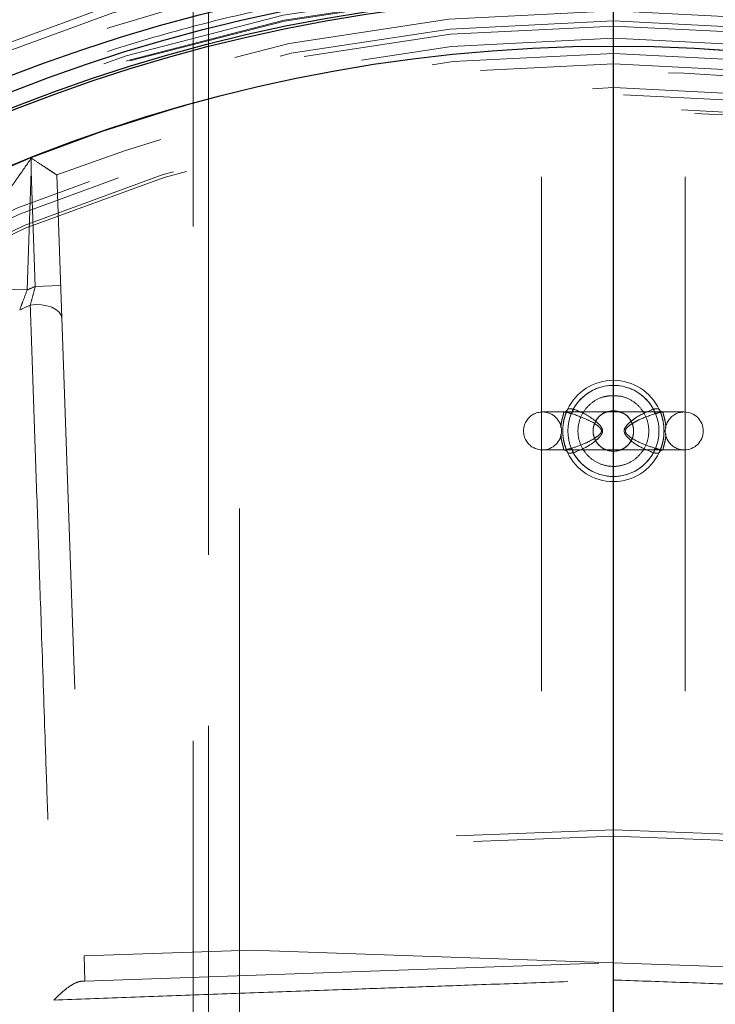
# Model space of a CAD drawing. Units: inches. Extents: x 0.3 to 7.9, y 0.2 to 11.3.
# Drawn here: x 2.4 to 2.6, y 4.4 to 4.6 of the extents above; entities that cross this region are included whole.
import ezdxf

# ---------------------------------------------------------------- set-up
doc = ezdxf.new("R2010")
doc.units = ezdxf.units.IN
doc.header["$MEASUREMENT"] = 0
doc.linetypes.add('HIDDEN', pattern=[0.07500000000000001, 0.05, -0.025])
doc.layers.add('FORMAT', color=7, linetype='Continuous')

# ---------------------------------------------------------------- blocks, each defined once
blk = doc.blocks.new('SW_CENTERMARKSYMBOL_0')
at = {"layer": 'FORMAT', "color": 0}
blk.add_line((0, 0.004921259842519689), (0, 0.5644191925177048), dxfattribs=at)

msp = doc.modelspace()

# ---------------------------------------------------------------- linework, layer by layer
at = {"color": 7, "linetype": 'HIDDEN', "lineweight": 18}
for p, q in [((2.480314866764339, 4.786781803859651), (2.480314866764339, 4.171259842519684)), ((2.486371801955133, 4.695736588427944), (2.486371801955133, 4.171228775922376)), ((2.480314866764339, 4.653543307086614), (2.480314866764339, 4.284448818897636)), ((2.477362110858827, 4.650590551181102), (2.477362110858827, 4.288624646345588)), ((2.545065572780178, 4.260240157423247), (2.545065572780179, 4.650590551181102)), ((2.57304447570913, 4.260240157423247), (2.573044475709129, 4.650590551181102)), ((2.4458660478667, 4.563838254724746), (2.4458660478667, 4.561294544787954)), ((2.445060918787807, 4.538238664559317), (2.4458660478667, 4.561294544787954)), ((2.4458660478667, 4.561294544787954), (2.446646974656332, 4.538931727444643)), ((2.450815030917247, 4.560586556891153), (2.456115190790055, 4.408809836333443)), ((2.445060918787807, 4.538238664559317), (2.440142656843815, 4.538410414050963)), ((2.451565236600323, 4.539103476936289), (2.446646974656332, 4.538931727444643)), ((2.572834551803709, 4.514517716535432), (2.545275496685599, 4.514517716535432)), ((2.550996422968734, 4.514167301603494), (2.551272692575799, 4.515058109590147)), ((2.566837355913508, 4.515058109590147), (2.567113625520574, 4.514167301603494)), ((2.568489082503519, 4.514505826783019), (2.568583478887871, 4.514509674120373)), ((2.545275496685599, 4.507135826771653), (2.572834551803709, 4.507135826771653)), ((2.549620965985789, 4.507147716524067), (2.549526569601438, 4.507143869186712)), ((2.551272692575799, 4.506595433716938), (2.550996422968734, 4.507486241703591)), ((2.567113625520574, 4.507486241703591), (2.566837355913508, 4.506595433716938)), ((2.488548852128881, 4.409942444744829), (2.456115190790055, 4.408809836333443)), ((2.488548852128881, 4.409942444744829), (2.661823108207607, 4.403891574389451)), ((2.456115190790055, 4.408809836333443), (2.456286940281701, 4.403891574389451)), ((2.456286940281701, 4.403891574389451), (2.559055024244654, 4.40748031496063))]:
    msp.add_line(p, q, dxfattribs=at)
at = {"color": 7, "linetype": 'HIDDEN', "lineweight": 18, "flags": 128}
msp.add_lwpolyline([(2.451787920977051, 4.532726630722176), (2.451642334947159, 4.533350922667359), (2.451256799340586, 4.53393519307971), (2.450650697226129, 4.534450067360864), (2.449854500806051, 4.534869659850862), (2.448908239405074, 4.535172875247576), (2.447859486968438, 4.535344469187597), (2.446760970248965, 4.535375814667118), (2.445667917933152, 4.535265335770515)], dxfattribs=at)
at = {"color": 7, "linetype": 'Continuous', "lineweight": 25}
for centre, radius in [((2.559055024244654, 4.377952755905511), 0.5619585625964452), ((2.559055024244654, 4.279527559055118), 0.3936527525161759), ((2.559055024244654, 4.279527559055118), 0.3936367408877075), ((2.559055024244654, 4.279527559055118), 0.3740157480314963), ((2.559055024244654, 4.279527559055118), 0.3223425196850398), ((2.559055024244654, 4.279527559055118), 0.3193897637795282), ((2.559055024244654, 4.279527559055118), 0.3164370078740162), ((2.559055024244654, 4.279527559055118), 0.3159448818897657), ((2.559055024244654, 4.279527559055118), 0.3061023622047259)]:
    msp.add_circle(centre, radius, dxfattribs=at)
at = {"color": 7, "linetype": 'HIDDEN', "lineweight": 18}
for centre, radius in [((2.559055024244654, 4.377952755905511), 0.5354330708661417), ((2.559055024244654, 4.377952755905511), 0.4921259842519681), ((2.559055024244654, 4.279527559055118), 0.3861260856256425), ((2.559055024244654, 4.279527559055118), 0.3757044574336001), ((2.559055024244654, 4.279527559055118), 0.3592519685039361), ((2.559055024244655, 4.279527559055118), 0.3425196850393699), ((2.559055024244654, 4.279527559055118), 0.3397351005631775), ((2.559055024244654, 4.279527559055118), 0.3368075703720637), ((2.559055024244655, 4.279527559055118), 0.3287401574803148), ((2.559055024244655, 4.279527559055118), 0.3272808394792834), ((2.559055024244655, 4.279527559055118), 0.3185557115204132), ((2.559055024244655, 4.279527559055118), 0.3175784715040813), ((2.559055024244655, 4.279527559055118), 0.3174212598425195), ((2.559055024244654, 4.279527559055118), 0.3129565090017641), ((2.559055024244654, 4.279527559055118), 0.3110236220472453), ((2.559055024244654, 4.279527559055118), 0.3100039705140833), ((2.559055024244654, 4.279527559055118), 0.307614139722137), ((2.559055024244654, 4.279527559055118), 0.3046616012344554), ((2.559055024244654, 4.279527559055118), 0.3026574803149611), ((2.559055024244654, 4.279527559055118), 0.2980289037566637), ((2.559055024244654, 4.279527559055118), 0.2967519685039375), ((2.559055024244654, 4.279527559055118), 0.2943517134485543), ((2.559055024244654, 4.279527559055118), 0.2937992125984255), ((2.559055024244654, 4.510826771653543), 0.00885826771653564), ((2.559055024244654, 4.510826771653543), 0.003937007874016185)]:
    msp.add_circle(centre, radius, dxfattribs=at)
at = {"color": 7, "linetype": 'Continuous', "lineweight": 25}
msp.add_arc((2.559055024244654, 4.377952755905511), 0.5831692913385831, 97.75983982989248, 262.2401601701084, dxfattribs=at)
at = {"color": 7, "linetype": 'HIDDEN', "lineweight": 18}
for centre, radius, start, end in [((2.559055024244654, 4.279527559055118), 0.3061023622047258, 68.3170909805744, 111.6829090194256), ((2.559055024244654, 4.279527559055118), 0.3011811023622057, 68.93756376242995, 111.0624362375701), ((2.559055024244654, 4.279527559055118), 0.3061023622047258, 111.7200505259166, 158.2799494740833), ((2.559055024244654, 4.279527559055118), 0.3061023622047258, 111.6829090194256, 111.7200505259166), ((2.559055024244655, 4.279527559055118), 0.2827120305012011, 113.4286140785069, 113.7794009711505), ((2.559055024244655, 4.279527559055118), 0.2797471113649449, 113.9111831375016, 114.373760839757), ((2.559055024244654, 4.510826771653543), 0.009842519685039689, 25.15448889463819, 154.8455111053629), ((2.559055024244654, 4.510826771653543), 0.008858267716535268, 28.53340400423565, 151.4665959957657), ((2.545275496685599, 4.510826771653543), 0.003690944881889813, 90, 270.0000000000008), ((2.545275496685599, 4.510826771653543), 0.003690944881889813, 270.0000000000008, 90), ((2.549268611018142, 4.515424686625118), 0.0009701926826875943, 276.0820827678409, 334.724180433109), ((2.568841437471167, 4.515424686625121), 0.0009701926826899366, 205.2758195670012, 263.9179172320991), ((2.572834551803709, 4.510826771653543), 0.003690944881889813, 90, 270.0000000000008), ((2.572834551803709, 4.510826771653543), 0.003690944881889813, 270.0000000000008, 90), ((2.549268611018143, 4.506228856681965), 0.0009701926826879511, 25.2758195669978, 83.9179172321915), ((2.568841437471165, 4.506228856681965), 0.0009701926826878222, 96.08208276778242, 154.724180432991), ((2.559055024244654, 4.510826771653543), 0.009842519685039689, 205.1544888946379, 334.8455111053627), ((2.559055024244654, 4.510826771653543), 0.008858267716535268, 208.5334040042351, 331.4665959957651), ((2.559055024244654, 3.993349055794411), 0.4399606299212565, 54.9042844111226, 125.0957155888775), ((2.559055024244654, 3.989173228346458), 0.4429133858267685, 54.70560532333957, 125.2943946766604)]:
    msp.add_arc(centre, radius, start, end, dxfattribs=at)
at = {"color": 7, "linetype": 'Continuous', "lineweight": 25}
msp.add_open_spline([(2.55905502424466, 3.828248031496062), (2.566441407680865, 3.828333865850385), (2.581212708206273, 3.82850551751917), (2.603526274174399, 3.829907720203307), (2.626011789608077, 3.832178620792416), (2.648753178234265, 3.835452582810008), (2.669958124012105, 3.839415490621887), (2.689574765194228, 3.843860200962588), (2.707629806183399, 3.848596915744185), (2.72566348288607, 3.853989779983034), (2.743650040851774, 3.860052343382042), (2.762386428797325, 3.867098547236221), (2.781783271177968, 3.875230069557015), (2.801810055332898, 3.884588148269986), (2.821544853179073, 3.894796104255503), (2.840953261859572, 3.90585472786547), (2.860009073326378, 3.917767449457014), (2.878628142961761, 3.930493473236111), (2.896788520832863, 3.944037263555283), (2.9144046548965, 3.958340843790454), (2.931447890884691, 3.973388573422471), (2.947865568911425, 3.9891419712271), (2.963619024246524, 4.005559673215531), (2.978666662191143, 4.022602839554781), (2.99297029375369, 4.040218933136398), (3.006514134013258, 4.05837941522715), (3.019240146910441, 4.076998426070518), (3.031152919598606, 4.096054272410672), (3.042211471138728, 4.115462601318669), (3.05241947849888, 4.13519735474487), (3.06177760566659, 4.155224315293954), (3.070576749295551, 4.176213563985328), (3.078736890226737, 4.198225562078701), (3.086091114287734, 4.22111096531792), (3.092389463914878, 4.244099233403937), (3.097621317403061, 4.267027817093471), (3.101798183844128, 4.289750981599585), (3.104967347243972, 4.312205966977633), (3.107169974291621, 4.334283978347192), (3.108473026838976, 4.356190728434727), (3.108905728153168, 4.37808440439661), (3.108462516615332, 4.400110267461026), (3.107111038811571, 4.422423827094188), (3.104826173409679, 4.44490947341045), (3.101556022619072, 4.467650909789845), (3.097592116817131, 4.488855855703923), (3.09314762092395, 4.508472496859072), (3.08841085295056, 4.526527537854973), (3.083018003270159, 4.54456121455424), (3.076955435934926, 4.562547772519559), (3.069909233174448, 4.581284160462919), (3.061777710518174, 4.600681002840835), (3.052419631897956, 4.620707787000116), (3.042211675882688, 4.640442584850879), (3.03115305228093, 4.659850993531196), (3.01924033068883, 4.678906804993373), (3.006514306912364, 4.697525874621608), (2.992970516594969, 4.715686252491249), (2.978666936364298, 4.733302386554016), (2.963619206732321, 4.750345622542201), (2.947865808921739, 4.766763300573463), (2.9314481069284, 4.782516755913242), (2.91440494058576, 4.797564393861502), (2.896788847000771, 4.811868025423435), (2.878628364913326, 4.825411865681684), (2.860009354072026, 4.838137878576365), (2.840953507736272, 4.850050651259849), (2.821545178826752, 4.861109202801548), (2.801810425399688, 4.871317210163162), (2.781783464851938, 4.880675337330993), (2.760794216170243, 4.889474480954412), (2.738782218081886, 4.897634621880051), (2.715896814847543, 4.904988845941392), (2.6929085467581, 4.911287195577938), (2.669979963050603, 4.916519049068151), (2.64725679852227, 4.920695915507235), (2.624801813139293, 4.923865078911021), (2.602723801778368, 4.926067705952639), (2.580817051707988, 4.927370758497588), (2.558923375748334, 4.92780345981413), (2.536897512688984, 4.927360248277934), (2.514583953046801, 4.926008770472403), (2.492098306724264, 4.923723905067734), (2.469356870334151, 4.920453754277138), (2.448151924415868, 4.916489848470556), (2.428535283263883, 4.912045352579515), (2.410480242269883, 4.907308584605262), (2.392446565575877, 4.901915734922208), (2.374460007613179, 4.89585316758898), (2.355723619675993, 4.88880696483088), (2.336326777305933, 4.880675442177222), (2.316299993139302, 4.871317363554022), (2.296565195280656, 4.861109407533228), (2.277156786600607, 4.850050783934004), (2.258100975137785, 4.838138062337259), (2.239481905515517, 4.825412038560343), (2.221321527644714, 4.811868248244615), (2.203705393590722, 4.797564668020334), (2.186662157607972, 4.782516938393175), (2.170244479577939, 4.76676354058386), (2.154491024239089, 4.750345838591261), (2.139443386293413, 4.733302672251357), (2.125139754732842, 4.715686578670206), (2.111595914474526, 4.697526096581345), (2.098869901577309, 4.678907085738133), (2.086957128889677, 4.65985123939889), (2.07589857735031, 4.640442910492354), (2.065690569992199, 4.62070815706906), (2.056332442825444, 4.600681196520359), (2.0475332991993, 4.579691947840388), (2.039373158269189, 4.557679949749295), (2.032018934208621, 4.534794546510221), (2.025720584572105, 4.511806278413204), (2.020488731081443, 4.488877694707822), (2.016311864643783, 4.466154530187761), (2.01314270124129, 4.443699544807647), (2.010940074197086, 4.421621533443274), (2.009637021650855, 4.399714783368683), (2.00920432033604, 4.377821107409095), (2.009647531874009, 4.355795244349993), (2.010999009678093, 4.333481684712174), (2.0132838750802, 4.310996038392513), (2.016554025871299, 4.288254602005752), (2.020517931677452, 4.26704965608736), (2.024962427569525, 4.247433014933302), (2.029699195542958, 4.229377973939202), (2.035092045224418, 4.211344297244023), (2.041154612558312, 4.193357739280514), (2.048200815317748, 4.174621351340827), (2.056332337972754, 4.155224508967728), (2.065690416593722, 4.135197724805973), (2.075898372610224, 4.115462926953491), (2.086956996210766, 4.096054518273795), (2.09886971780647, 4.076998706808561), (2.111595741584242, 4.05837963718021), (2.125139531902181, 4.040219259308305), (2.139443112132229, 4.02260312524997), (2.154490841760934, 4.005559889265212), (2.170244239567515, 3.989142211237503), (2.186661941557298, 3.973388755901733), (2.203705107895553, 3.958341117957561), (2.22132120147456, 3.944037486397527), (2.239481683564456, 3.93049364613849), (2.258100694407627, 3.917767633242555), (2.277156540748261, 3.905854860546251), (2.29656486965754, 3.894796309031606), (2.316299623086502, 3.884588301575062), (2.336326583636048, 3.875230174760566), (2.357315832327299, 3.866431029771032), (2.379327830420068, 3.858270894401564), (2.402213233665368, 3.850916649331307), (2.425201501766344, 3.84461837646182), (2.448130085423033, 3.839386240820427), (2.470853250055364, 3.835210400091908), (2.493308289659049, 3.832037540152413), (2.515386431356266, 3.829848357956165), (2.537293175356316, 3.828496341406076), (2.551800580557471, 3.828330807103429), (2.55905502424466, 3.828248031496062)], degree=3, knots=[0, 0, 0, 0, 0.006415691859646573, 0.01283011007426613, 0.01941281449001774, 0.02604253356583493, 0.03278174738763476, 0.03814559763305016, 0.04351111628650418, 0.04899278720766666, 0.05449264547800219, 0.05999534289625851, 0.06637751942876252, 0.07275722332816859, 0.07919187640952943, 0.08567227565546648, 0.09215546305098914, 0.09870753805814599, 0.1052569322559113, 0.1118287163012747, 0.118413087086729, 0.1250003793994629, 0.1315875244596093, 0.1381719443504531, 0.1447437289196538, 0.1512930742741175, 0.15784529575027, 0.1643283382175955, 0.1708087857936591, 0.1772434403834191, 0.1836230967073636, 0.1900054159114441, 0.1970077192032843, 0.2040085646150743, 0.2108791460939905, 0.2177058284952478, 0.2244309623517159, 0.2309421800655594, 0.2373990264704513, 0.2436987816178383, 0.2499999997586093, 0.2564155795394222, 0.262830067740451, 0.2694128144891755, 0.2760425335650214, 0.2827817473900572, 0.2881455976364958, 0.2935111162866922, 0.2989927872100406, 0.3044926454806698, 0.3099953428955203, 0.3163775194290642, 0.322757223328125, 0.3291918764129454, 0.335672275660956, 0.3421554630502661, 0.34870753805752, 0.3552569322552468, 0.361828716298586, 0.3684130870830675, 0.3750003793987308, 0.3815875244633413, 0.3881719443526977, 0.3947437289231945, 0.4012930742797933, 0.4078452957495441, 0.414328338218403, 0.4208087857939516, 0.4272434403845421, 0.4336230967094165, 0.4400054159107213, 0.4470077191947578, 0.4540085646113889, 0.4608791460894355, 0.4677058284917241, 0.4744309623634894, 0.4809421800797444, 0.4873990264716427, 0.4936987816215844, 0.4999999997578631, 0.5064155795387387, 0.5128300677397378, 0.5194128144963129, 0.5260425335700347, 0.5327817473985356, 0.5381455976479588, 0.54351111628864, 0.5489927872170695, 0.5544926454884324, 0.5599953428947856, 0.5663775194303294, 0.5727572233287231, 0.5791918764190805, 0.5856722756705245, 0.5921554630495567, 0.598707538066221, 0.605256932260803, 0.6118287162978472, 0.6184130870823288, 0.6250003793979919, 0.631587524461066, 0.6381719443509336, 0.6447437289192037, 0.6512930742741787, 0.6578452957487948, 0.6643283382170486, 0.6708087857928032, 0.6772434403805162, 0.683623096703747, 0.6900054159099599, 0.6970077191903028, 0.7040085646092524, 0.71087914609233, 0.717705828493638, 0.724430962359667, 0.7309421800753276, 0.7373990264709586, 0.7436987816209816, 0.7499999997571323, 0.7564155795379451, 0.762830067738974, 0.7694128144917572, 0.7760425335665088, 0.7827817473949389, 0.7881455976434364, 0.793511116287065, 0.7989927872133943, 0.8044926454844799, 0.809995342894047, 0.8163775194291015, 0.8227572233276574, 0.8291918764136943, 0.8356722756628173, 0.8421554630487982, 0.8487075380621649, 0.8552569322578529, 0.8618287162989653, 0.8684130870843733, 0.8750003793972525, 0.8815875244590791, 0.8881719443493618, 0.8947437289165185, 0.9012930742705223, 0.9078452957480502, 0.9143283382146397, 0.9208087857909505, 0.927243440382329, 0.9336230967068349, 0.9400054159092317, 0.9470077192021488, 0.954008564613267, 0.9608791460997373, 0.9677058284988481, 0.9744309623526514, 0.9809421800671011, 0.9873990744400125, 0.9936988935227299, 1, 1, 1, 1], dxfattribs=at)
at = {"color": 7, "linetype": 'HIDDEN', "lineweight": 18}
for points, knots in [([(2.559055024244652, 4.604330708661417), (2.564621309769408, 4.60424810835445), (2.575801974804504, 4.604082194054889), (2.592690467826391, 4.602723730183122), (2.609759847036426, 4.600508809437146), (2.626989902435457, 4.597309563754965), (2.644299386368469, 4.593116413120581), (2.661575795075362, 4.587905479036653), (2.678066411506612, 4.581905803524065), (2.69364990312114, 4.575280838064895), (2.708375000422578, 4.568128051949943), (2.722796075279724, 4.560200858998718), (2.736917193170551, 4.551472632203646), (2.750622514552989, 4.542001365723058), (2.763891776217533, 4.531782293039287), (2.776640104753909, 4.520874494935218), (2.788827911087352, 4.509300196192908), (2.80040207865582, 4.497112507980949), (2.811309980267428, 4.484364037644704), (2.821528934606581, 4.471094906954382), (2.831000288624319, 4.457389435601848), (2.839728412027261, 4.443268459390886), (2.847655674534113, 4.428847228934241), (2.854808378218602, 4.41412228179719), (2.861433374793262, 4.398538633613648), (2.86743309554356, 4.382048098721862), (2.872643736531274, 4.364771543168138), (2.876837934869467, 4.347462089278642), (2.880033366964144, 4.330232020013781), (2.882261919661896, 4.313162743501537), (2.883570983868378, 4.296274384144165), (2.884001153223113, 4.279527391550608), (2.88357098229518, 4.262780481577634), (2.882261858085396, 4.245891988018055), (2.880033335944838, 4.228822736367767), (2.876837833407214, 4.211592680828894), (2.872643656756878, 4.194283196933275), (2.867433004696061, 4.177006788220181), (2.861433254388537, 4.160516171794856), (2.854808306908172, 4.14493268017994), (2.84765551614462, 4.130207582879145), (2.83972832445629, 4.115786508020351), (2.831000097319033, 4.101665390127343), (2.821528830931785, 4.087960068744133), (2.811309758219971, 4.0746908070779), (2.800401960123251, 4.06194247854413), (2.788827661379113, 4.04975467220933), (2.77663997317008, 4.038180504642969), (2.763891502834429, 4.027272603032367), (2.750622372144276, 4.01705364869479), (2.73691690079584, 4.00758229467822), (2.722795924584045, 3.998854171274294), (2.70837469413101, 3.990926908769374), (2.693649746990326, 3.98377420508322), (2.678066098810937, 3.97714920850948), (2.661575563915521, 3.97114948775746), (2.644299008362072, 3.965938846769439), (2.626989554467535, 3.961744648429607), (2.609759485201738, 3.958549216335755), (2.592690208686492, 3.956320663637408), (2.575801849330182, 3.955011599430703), (2.559054856731652, 3.954581430076818), (2.542307946759376, 3.955011601004546), (2.525419453196352, 3.956320725216262), (2.508350201551727, 3.958549247355474), (2.49112014601531, 3.961744749893915), (2.473810662124583, 3.965938926542821), (2.456534253410998, 3.971149578602658), (2.440043636986412, 3.97714932891048), (2.424460145370239, 3.983774276391535), (2.409735048069523, 3.990927067154748), (2.395313973209857, 3.998854258843004), (2.381192855316635, 4.007582485980953), (2.367487533933342, 4.017053752368451), (2.354218272264966, 4.027272825081927), (2.341469943731113, 4.038180623177764), (2.329282137394994, 4.049754921924547), (2.317707969831206, 4.061942610132242), (2.306800068218554, 4.074691080469448), (2.296581113882295, 4.08796021115717), (2.287109759865679, 4.101665682506992), (2.278381636464147, 4.115786658717248), (2.270454373958283, 4.130207889169901), (2.263301670271995, 4.144932836309276), (2.256676673698487, 4.160516484490435), (2.250676952947232, 4.177007019384931), (2.245466311959086, 4.1942835749367), (2.241272113620549, 4.211593028828652), (2.238076681525284, 4.228823098094352), (2.23584812882737, 4.245892374608621), (2.234539064620995, 4.262780733966206), (2.23410889526619, 4.279527726559883), (2.234539066194129, 4.296274636533449), (2.235848190404212, 4.313163130094404), (2.238076712544135, 4.330232381743978), (2.241272215082835, 4.347462437281314), (2.245466391733065, 4.364771921176627), (2.25067704379195, 4.382048329891182), (2.256676794101562, 4.398538946317621), (2.263301741583021, 4.414122437930774), (2.270454532344719, 4.42884753523134), (2.278381724031683, 4.44326861008954), (2.287109951170065, 4.457389727982476), (2.296581217558343, 4.471095049366117), (2.306800290269831, 4.48436431103299), (2.317708088365826, 4.497112639566611), (2.329282387108822, 4.509300445900031), (2.341470075318418, 4.520874613463532), (2.354218545654015, 4.531782515082264), (2.367487676344608, 4.542001469398072), (2.381193147698249, 4.551472823507668), (2.395314123909797, 4.560200946569244), (2.409735354363125, 4.568128210337981), (2.424460301499519, 4.575280909379949), (2.440043949684048, 4.581905923910314), (2.456534484577773, 4.58790556995575), (2.473811040146126, 4.593116492622273), (2.491120493997653, 4.597309666191413), (2.508350563399237, 4.600508836856301), (2.525419712339902, 4.602723771869321), (2.542308072233753, 4.604082134079893), (2.553488651545258, 4.604248087133424), (2.559055024244652, 4.604330708661417)], [0, 0, 0, 0, 0.008182542545504504, 0.01643578413824419, 0.02489248558077087, 0.03347867707268089, 0.04218653887469648, 0.0510639083820922, 0.05999449801101171, 0.06797169987798649, 0.07594865017430527, 0.08405189052079053, 0.09215487532556749, 0.1003443753157032, 0.1085336170480728, 0.1167669385337484, 0.125000000379011, 0.1332333218673175, 0.1414663837090144, 0.149655883700047, 0.1578451254287823, 0.1659483657719594, 0.1740513505756769, 0.1820285524409439, 0.1900055027332354, 0.1989363338053222, 0.2078135839494094, 0.2165215272306587, 0.2251077202820683, 0.2335643396248403, 0.2418175164906261, 0.250000000373899, 0.2581827308437518, 0.2664357841386755, 0.2748924855814948, 0.2834786770775601, 0.2921865388776237, 0.3010639083832641, 0.3099944980109941, 0.3179716998749424, 0.325948650174305, 0.3340518905207125, 0.342154875325557, 0.3503443753191898, 0.3585336170480822, 0.3667669385385146, 0.3750000003790037, 0.3832333218688355, 0.3914663837090151, 0.3996558836982448, 0.4078451254287663, 0.4159483657660369, 0.4240513505756666, 0.4320285524348842, 0.4400055027332193, 0.4489363337991515, 0.4578135839492379, 0.466521527230378, 0.4751077202836479, 0.4835643396257862, 0.491817516494875, 0.5000000003739018, 0.5081827308519989, 0.5164357841418538, 0.5248924855867935, 0.5334786770772957, 0.5421865388774608, 0.5510639083811325, 0.5599944980109859, 0.5679716998738773, 0.5759486501742922, 0.5840518905203901, 0.5921548753255509, 0.6003443753199692, 0.608533617048072, 0.616766938542518, 0.6250000003790062, 0.6332333218728864, 0.641466383709005, 0.6496558837019817, 0.6578451254287679, 0.6659483657677211, 0.6740513505756516, 0.6820285524351067, 0.6900055027332167, 0.6989363338013802, 0.7078135839478402, 0.716521527228055, 0.7251077202817492, 0.7335643396246431, 0.7418175164909917, 0.7500000003738849, 0.7581827308437379, 0.7664357841399023, 0.7748924855835483, 0.7834786770763604, 0.7921865388768965, 0.8010639083849316, 0.8099944980109913, 0.8179716998767159, 0.8259486501742781, 0.8340518905192652, 0.8421548753255466, 0.8503443753199122, 0.8585336170480605, 0.8667669385389357, 0.8750000003789925, 0.8832333218656417, 0.8914663837089836, 0.8996558836996198, 0.9078451254287669, 0.9159483657728761, 0.9240513505756499, 0.9320285524360413, 0.9400055027332054, 0.9489363338059995, 0.9578135839526138, 0.9665215272360115, 0.9751077202829902, 0.9835643396253834, 0.9918173281851654, 1, 1, 1, 1]), ([(2.559055024244652, 4.600044283760751), (2.564547938137958, 4.599962752448479), (2.575580966856771, 4.599798989220573), (2.592246450304675, 4.598458553977186), (2.609090336285965, 4.596272849352035), (2.626093020674015, 4.593115898615117), (2.643174041584667, 4.588978062177177), (2.660222599538677, 4.583835908096002), (2.676495508418824, 4.577915439532847), (2.691873500340245, 4.571377854948879), (2.706404121458799, 4.564319550602512), (2.720635036062666, 4.556496902410452), (2.734569656913733, 4.547883965013312), (2.748094258249696, 4.538537603718541), (2.76118827545127, 4.528453509651771), (2.773768505249482, 4.517689558850944), (2.785795351842769, 4.506268136362042), (2.797216905510499, 4.494241171644624), (2.807980752787985, 4.481661083650422), (2.818064965250072, 4.468566935472778), (2.827411238823759, 4.455042484108332), (2.836024280294337, 4.441107721574251), (2.843846856421366, 4.426876962565456), (2.850905252427649, 4.412346191281414), (2.857442770200423, 4.396968355927481), (2.863363342042446, 4.380695365513474), (2.868505229234587, 4.363646954410252), (2.872644055220841, 4.346565903460148), (2.875797387198943, 4.329563232938112), (2.877996499345466, 4.312719244252017), (2.879288347449354, 4.296053627136529), (2.879712841424509, 4.279527726560311), (2.879288349022835, 4.263001743365357), (2.87799656092285, 4.246336260456198), (2.875797418217354, 4.229492246907038), (2.872644156685995, 4.212489562655326), (2.868505309008698, 4.195408541702371), (2.863363432886069, 4.178359983760408), (2.857442890604073, 4.162087074880929), (2.850905323738704, 4.146709082963186), (2.843847014812001, 4.132178461843783), (2.836024367865737, 4.117947547235935), (2.827411430130966, 4.104012926385765), (2.818065068926034, 4.090488325051276), (2.807980974840278, 4.077394307853269), (2.797217024046195, 4.064814078054697), (2.785795601557554, 4.052787231463524), (2.773768636836826, 4.041365677790822), (2.761188548841503, 4.030601830513262), (2.748094400661959, 4.020517618048883), (2.73456994929833, 4.011171344476232), (2.720635186764445, 4.002558303006889), (2.706404427757663, 3.994735726879765), (2.691873656472819, 3.987677330872119), (2.676495821119465, 3.981139813100337), (2.660222830706266, 3.97521924125935), (2.64317441960796, 3.970077354066718), (2.626093368655048, 3.965938528081317), (2.609090698129942, 3.96278519609951), (2.592246709432219, 3.960586083952061), (2.575581092318095, 3.959294235851506), (2.559055191743095, 3.958869741874875), (2.542529208554589, 3.959294234277766), (2.525863725644518, 3.96058602237668), (2.509019712093787, 3.962785165081867), (2.49201702784223, 3.965938426615348), (2.474936006889803, 3.970077274291863), (2.457887448948815, 3.975219150413451), (2.44161454006754, 3.981139692696946), (2.426236548149995, 3.987677259562215), (2.411705927029242, 3.994735568489849), (2.397475012424236, 4.002558215435152), (2.383540391570224, 4.011171153172258), (2.370015790236507, 4.020517514375526), (2.356921773035774, 4.030601608465203), (2.344341543241617, 4.041365559257441), (2.332314696648998, 4.052786981746066), (2.320893142979531, 4.064813946463649), (2.310129295702825, 4.077394034458051), (2.300045083239852, 4.090488182637299), (2.290698809667699, 4.104012633998408), (2.282085768197135, 4.117947396533039), (2.274263192070793, 4.132178155539347), (2.267204796062132, 4.146708926826279), (2.2606672782904, 4.162086762179007), (2.254746706448324, 4.178359752594197), (2.249604819255606, 4.195408163694936), (2.245465993268913, 4.212489214649173), (2.242312661289478, 4.229491885173869), (2.240113549141984, 4.246335873866282), (2.238821701040978, 4.263001490979413), (2.238397207064565, 4.279527391553893), (2.238821699466594, 4.296053374745369), (2.240113487566611, 4.312718857655526), (2.242312630271768, 4.329562871205018), (2.245465891804108, 4.346565555456013), (2.249604739480987, 4.363646576408107), (2.254746615602651, 4.380695134350248), (2.260667157886843, 4.396968043232984), (2.267204724751917, 4.412346035150725), (2.274263033680806, 4.426876656273205), (2.282085680625746, 4.441107570877342), (2.290698618361437, 4.455042191729319), (2.300044979564549, 4.468566793060557), (2.310129073652118, 4.481660810260737), (2.320893024444784, 4.494241040057743), (2.332314446937635, 4.506267886652835), (2.344341411656278, 4.517689440321876), (2.356921499653231, 4.528453287606784), (2.370015647829507, 4.538537500041969), (2.383540099191647, 4.547883773706412), (2.397474861723883, 4.55649681483849), (2.4117056207304, 4.564319392212481), (2.426236392016368, 4.571377783633604), (2.441614227366792, 4.577915319145672), (2.457887217784811, 4.583835817175737), (2.474935628875437, 4.588977982674803), (2.492016679868453, 4.593115796177815), (2.509019350254602, 4.596272821932804), (2.525863466507252, 4.598458512290986), (2.542529083083597, 4.599799049195513), (2.553562197526244, 4.59996277366949), (2.559055024244652, 4.600044283760751)], [0, 0, 0, 0, 0.00818267267980873, 0.01643565954729336, 0.02489227834087229, 0.03347847139782661, 0.04218641522607024, 0.05106366457404289, 0.05999449726181702, 0.06797144587421702, 0.07594864941933015, 0.08405163250920243, 0.0921548745661839, 0.100344114566535, 0.108533616285955, 0.1167666763943961, 0.1249999996159422, 0.133233059718797, 0.1414663829468719, 0.1496556229469816, 0.1578451246694123, 0.1659481077684359, 0.1740513498207089, 0.1820282984388549, 0.1900055019840383, 0.1989360900017823, 0.2078134603040811, 0.2165213215612975, 0.2251075130386503, 0.2335642150317751, 0.2418172674995877, 0.2499999996211117, 0.2581824818573235, 0.2664356595458306, 0.2748922783384434, 0.2834784713992581, 0.2921864152269264, 0.3010636645784086, 0.3099944972618047, 0.3179714458688552, 0.3259486494193077, 0.334051632509871, 0.3421548745661872, 0.3503441145662802, 0.3585336162859296, 0.3667666763851958, 0.374999999615922, 0.383233059714408, 0.3914663829468596, 0.3996556229481406, 0.407845124669407, 0.4159481077664904, 0.4240513498206887, 0.4320282984363176, 0.4400055019840311, 0.4489360900003458, 0.4578134602999654, 0.4665213215544478, 0.4751075130410124, 0.4835642150331915, 0.4918172675099554, 0.4999999996211108, 0.5081824818570311, 0.5164356595466053, 0.5248922783397381, 0.5334784714011443, 0.5421864152280561, 0.5510636645787342, 0.5599944972618046, 0.5679714458732608, 0.5759486494193086, 0.5840516325122831, 0.5921548745661819, 0.6003441145730248, 0.6085336162859422, 0.6167666763919406, 0.6249999996159166, 0.6332330597160029, 0.6414663829468584, 0.6496556229462569, 0.6578451246693923, 0.6659481077630065, 0.674051349820683, 0.6820282984351079, 0.6900055019840224, 0.6989360899994557, 0.7078134603020768, 0.7165213215579697, 0.7251075130424528, 0.733564215034053, 0.7418172675057034, 0.7499999996211, 0.7581824818571217, 0.7664356595467318, 0.7748922783399528, 0.7834784713994504, 0.7921864152270363, 0.8010636645785787, 0.8099944972617967, 0.8179714458746394, 0.8259486494193042, 0.8340516325154009, 0.8421548745661785, 0.8503441145693054, 0.8585336162859197, 0.8667666763893893, 0.8749999996159163, 0.883233059722452, 0.89146638294686, 0.8996556229506679, 0.9078451246693868, 0.915948107765255, 0.9240513498206787, 0.9320282984355002, 0.9400055019840123, 0.9489360899971533, 0.9578134603024593, 0.9665213215586124, 0.9751075130416484, 0.9835642150335663, 0.9918174583186887, 1, 1, 1, 1]), ([(2.4458660478667, 4.563838254724746), (2.445064785188517, 4.56269613559651), (2.443682319927547, 4.56072557080962), (2.442089228065498, 4.55842288607458), (2.441229738567622, 4.557174151171086), (2.440837305355232, 4.556602266928646), (2.440794172548542, 4.556539349869109), (2.440774743552493, 4.556511009137423)], [0, 0, 0, 0, 0.3785281933980886, 0.6530967832636901, 0.8104149357610458, 0.9146021845804259, 1, 1, 1, 1]), ([(2.445775146847954, 4.563897609384441), (2.445779151128191, 4.563894995024938), (2.445809453384137, 4.563875210947377), (2.445839752562172, 4.563855425570459), (2.4458660478667, 4.563838254724746)], [0, 0, 0, 0, 0.1321446246131941, 1, 1, 1, 1]), ([(2.445959511126112, 4.563970982357128), (2.445956719201845, 4.563967018424744), (2.445925559663906, 4.56392277857807), (2.445894408163243, 4.563878534495443), (2.4458660478667, 4.563838254724746)], [0, 0, 0, 0, 0.08960095213314517, 1, 1, 1, 1]), ([(2.450815030917247, 4.560586556891153), (2.450772609352456, 4.560614609388483), (2.450687887004908, 4.5606706345125), (2.450045910414894, 4.561094706183909), (2.449073158746331, 4.561735958961542), (2.447698777982791, 4.562639389761482), (2.446556263873123, 4.563387469920417), (2.445914538390024, 4.563806585231625), (2.4458660478667, 4.563838254724746)], [0, 0, 0, 0, 0.1687729238319592, 0.3370653199661055, 0.5169353096937958, 0.728782414526427, 0.9795060613912926, 1, 1, 1, 1]), ([(2.445060918787807, 4.538238664559317), (2.444767895655742, 4.537446731823317), (2.44426518919256, 4.536088102891918), (2.443800684707858, 4.534855647796086), (2.443606935761297, 4.534341579828249)], [0, 0, 0, 0, 0.5828911174330317, 1, 1, 1, 1]), ([(2.445667917933152, 4.535265335770515), (2.445838751450051, 4.535896560857565), (2.446153367789814, 4.53705905947059), (2.446492148482029, 4.538344340927502), (2.446646974656332, 4.538931727444643)], [0, 0, 0, 0, 0.542989970031977, 1, 1, 1, 1]), ([(2.445667917933152, 4.535265335770515), (2.44583840706506, 4.530306286111), (2.446179593035277, 4.520382145196598), (2.446706209871705, 4.505034267374977), (2.447243326238171, 4.489352529815476), (2.447842000764202, 4.471834944682163), (2.448408610230631, 4.455207603561415), (2.448939417407972, 4.439581965878673), (2.449378524205438, 4.42662110819033), (2.449821614778879, 4.413508214256202), (2.450119929026395, 4.404645237237229), (2.450269148774783, 4.40021188813725)], [0, 0, 0, 0, 0.1190664331635145, 0.2382779246065194, 0.3579321412289349, 0.4777367031238988, 0.6309826868793418, 0.7230508238230257, 0.815191703107179, 0.9075570550454228, 1, 1, 1, 1]), ([(2.55833912285119, 4.517679240561354), (2.559117514294523, 4.5176839847445), (2.560674295515476, 4.517693473100639), (2.562848569216754, 4.516726705953909), (2.564589489032684, 4.515150295624834), (2.565708102407514, 4.513071515326397), (2.56607620475992, 4.510743636685993), (2.565652891596123, 4.50842419719038), (2.564485846294553, 4.506375920247589), (2.562706547836065, 4.504829207591701), (2.560515483747218, 4.503958626098717), (2.558159824924835, 4.503862385264725), (2.55590521293008, 4.504551213394289), (2.554005646421355, 4.505947444040378), (2.552675206555354, 4.507893761150951), (2.552064019866272, 4.51017102765247), (2.552241018586173, 4.512521283673198), (2.553186034169298, 4.514683518399525), (2.554792885189879, 4.516399523924731), (2.556619854260246, 4.517389732459444), (2.557860968843436, 4.517598724078977), (2.55833912285119, 4.517679240561354)], [0, 0, 0, 0, 0.05368295729788684, 0.107365799717329, 0.1610521187529138, 0.2147430099829884, 0.2684313158750504, 0.3221139133990508, 0.375796590497362, 0.429485010228814, 0.4831758724014673, 0.5368620646430206, 0.5905437647912282, 0.6442281607502003, 0.6979182334373752, 0.7516081037576298, 0.8052922066415381, 0.8589739802877796, 0.9126604980753225, 0.9663514284287217, 0.9999999999999999, 0.9999999999999999, 0.9999999999999999, 0.9999999999999999]), ([(2.549371405961872, 4.514459955034942), (2.549375817483041, 4.514441625764536), (2.549395772006741, 4.514358717432755), (2.549333251060501, 4.514036983675926), (2.549100009592353, 4.51323484233228), (2.548938336251471, 4.512428495479248), (2.548854349389361, 4.511826421724017), (2.548847646556098, 4.511577363723747), (2.548843446774903, 4.511421311937175)], [0, 0, 0, 0, 0.07705159170013026, 0.3485255434232096, 0.6110199629431433, 0.8497551329780313, 0.9058613660410411, 1, 1, 1, 1]), ([(2.550145920195349, 4.506643105941627), (2.55013195938849, 4.506673045378906), (2.550083687436475, 4.506776566263791), (2.549909781096368, 4.507164990332311), (2.549596188109132, 4.508032588516039), (2.549309337815301, 4.509244179761551), (2.549178937441309, 4.510649364028522), (2.549239102473547, 4.511708170045223), (2.549375566065923, 4.512677788122872), (2.549590532999578, 4.513608615124475), (2.549920618697207, 4.514518145244462), (2.550090448689563, 4.514891549855596), (2.550136026472481, 4.514989232964055), (2.550145920195349, 4.515010437365458)], [0, 0, 0, 0, 0.04577220875773176, 0.1582654847372302, 0.2692839229171088, 0.3791178108804978, 0.4869092864911615, 0.5944479390837687, 0.6191746999608856, 0.725560065147915, 0.8444716544556108, 0.9662389381289926, 1, 1, 1, 1]), ([(2.549371405961872, 4.514459955034942), (2.549370734850346, 4.514475029707668), (2.549369355086649, 4.514506022300302), (2.54947043165849, 4.514508552024087), (2.549522344991271, 4.514509851300372)], [0, 0, 0, 0, 0.4863959883489352, 1, 1, 1, 1]), ([(2.550118839416874, 4.514984126558069), (2.550106508414377, 4.514952063793363), (2.550060600152939, 4.514832694278601), (2.549908851615759, 4.514689121959758), (2.549727716179388, 4.514572665028449), (2.549586903553678, 4.514526487445041), (2.549519863376558, 4.514517345349813), (2.549521062445825, 4.514517666967103), (2.549521619036757, 4.514517816257283)], [0, 0, 0, 0, 0.08707164527254976, 0.3241673056322397, 0.5301849487344895, 0.7091767774637103, 0.865003988665054, 1, 1, 1, 1]), ([(2.549522344991271, 4.514509851300372), (2.549535531496752, 4.514514935835705), (2.549550977294573, 4.514520891523122), (2.549597315040947, 4.51451346619709), (2.549604092969588, 4.514512380077588)], [0, 0, 0, 0, 0.8537277021284215, 1, 1, 1, 1]), ([(2.549604092969588, 4.514512380077588), (2.549685836159186, 4.514502849339349), (2.549784467491191, 4.514491349550656), (2.550043278992058, 4.514434468149839), (2.550234319577063, 4.514382958970235), (2.550591753317254, 4.514280599014625), (2.550802051308435, 4.514221720821314), (2.550996422968734, 4.514167301603494)], [0, 0, 0, 0, 0.2529222024740568, 0.305175927755639, 0.6090594385630925, 0.638666229868606, 1, 1, 1, 1]), ([(2.551272692575799, 4.515058109590147), (2.551155061543492, 4.515075992930355), (2.550920207847275, 4.515111697526889), (2.550603084459038, 4.515152292835452), (2.550348377460581, 4.515134896668928), (2.550194233348058, 4.515075542155437), (2.55015910874965, 4.515028209711284), (2.550145920195349, 4.515010437365458)], [0, 0, 0, 0, 0.2169850440119497, 0.4332168018137735, 0.6500521540430029, 0.8686018807841913, 1, 1, 1, 1]), ([(2.551272692575799, 4.515058109590147), (2.551907181107142, 4.514826333231682), (2.553176744589742, 4.514362566297683), (2.55494229038832, 4.513269046928966), (2.556241061686504, 4.512270453666703), (2.556855533035917, 4.511368067539184), (2.556977522086445, 4.510887520230479), (2.556931845694906, 4.51056357987883), (2.556780824929358, 4.510161303066631), (2.55636358119641, 4.509583032942918), (2.555403793734467, 4.508729056895585), (2.55372459404715, 4.507558877141428), (2.552202522916287, 4.506960798695058), (2.551272692575799, 4.506595433716938)], [0, 0, 0, 0, 0.1378023297037934, 0.2757320218834308, 0.4240444758123067, 0.4685003161315254, 0.4959916565194956, 0.5234724783949047, 0.5338113447820252, 0.5838218202845833, 0.6666974296934461, 0.7963860977653712, 1, 1, 1, 1]), ([(2.559055024244654, 4.506889763779527), (2.558612325365945, 4.506933289155757), (2.55772692803211, 4.507020339866572), (2.556548547382882, 4.507699006094576), (2.555652772553441, 4.50869829146051), (2.555140405959379, 4.509946624166927), (2.555069978602112, 4.511289924611172), (2.555446602590181, 4.512588928890374), (2.556238282324925, 4.513661753026144), (2.557091337815678, 4.514338372505526), (2.557682657398932, 4.514479399498616), (2.557843318941416, 4.514517716535432)], [0, 0, 0, 0, 0.1194291054562063, 0.2388580966403608, 0.3582900534082277, 0.4777239400391128, 0.5971546038619552, 0.7165819228634142, 0.836010996152738, 0.9554441844060785, 0.9999999999999999, 0.9999999999999999, 0.9999999999999999, 0.9999999999999999]), ([(2.560292165281083, 4.514517716535432), (2.560596663293189, 4.514409855141018), (2.561319752071316, 4.514153717626836), (2.562211542818379, 4.513290494673414), (2.562856145462692, 4.512116718764795), (2.563066949496655, 4.510783062129462), (2.56282689326933, 4.509458667136756), (2.562161092063758, 4.508285727877478), (2.561145763591214, 4.507406088611631), (2.56004877842958, 4.506952123431617), (2.559331287363914, 4.506907099728662), (2.559055024244654, 4.506889763779527)], [0, 0, 0, 0, 0.08708041638850916, 0.2067891066015815, 0.3265010938068449, 0.4462112411732161, 0.5659172835158236, 0.6856233635423861, 0.8053335649814055, 0.9250455383668611, 1, 1, 1, 1]), ([(2.566837355913508, 4.506595433716938), (2.565904811191887, 4.50696951991728), (2.564067428295398, 4.507706577958984), (2.562212617974394, 4.509042657509069), (2.561319628944651, 4.510142623713866), (2.561153001369616, 4.510635736006551), (2.56115718817997, 4.511020544029891), (2.561283130921104, 4.511407214158563), (2.56169306276383, 4.51200954595654), (2.562439942899012, 4.512697915586872), (2.564110500575636, 4.513944976158509), (2.565673182002112, 4.514582880529398), (2.566837355913508, 4.515058109590147)], [0, 0, 0, 0, 0.2054819464410196, 0.4048588825546462, 0.4596373298376758, 0.4925251296108173, 0.5087629187161739, 0.5377546324639936, 0.5741958918274117, 0.6568320050849733, 0.7443450596276123, 1, 1, 1, 1]), ([(2.566837355913508, 4.515058109590147), (2.566909650595054, 4.515068249412508), (2.567098408959342, 4.515094724061014), (2.567390402957381, 4.51514323066975), (2.567671421921019, 4.51514828888452), (2.567885076466145, 4.515098000339006), (2.567937867900794, 4.515039525094048), (2.567964128293958, 4.515010437365458)], [0, 0, 0, 0, 0.1335690402712796, 0.3487431305077966, 0.5677363494660125, 0.7849762278840516, 0.9999999999999999, 0.9999999999999999, 0.9999999999999999, 0.9999999999999999]), ([(2.567113625520574, 4.514167301603494), (2.567233919524302, 4.514200405671236), (2.567535407780568, 4.514283373128878), (2.567981161409885, 4.514415981733809), (2.568270165471407, 4.514480087045651), (2.56842995431497, 4.514506831752976), (2.568465555942277, 4.514506226651301), (2.568489082503519, 4.514505826783019)], [0, 0, 0, 0, 0.2265324578596139, 0.5677496266720262, 0.8445049549751104, 0.8972444807588665, 0.9999999999999999, 0.9999999999999999, 0.9999999999999999, 0.9999999999999999]), ([(2.567964128293958, 4.515010437365458), (2.567978089100817, 4.514980497928179), (2.568026361052833, 4.514876977043294), (2.56820026739294, 4.514488552974774), (2.568513860380176, 4.513620954791047), (2.568800710674007, 4.512409363545534), (2.568931111048, 4.511004179278562), (2.568870946015761, 4.509945373261862), (2.568734482423385, 4.508975755184213), (2.56851951548973, 4.50804492818261), (2.568189429792101, 4.507135398062622), (2.568019599799745, 4.506761993451489), (2.567974022016827, 4.50666431034303), (2.567964128293958, 4.506643105941627)], [0, 0, 0, 0, 0.04577220875773185, 0.1582654847372294, 0.2692839229171138, 0.3791178108804983, 0.4869092864911616, 0.5944479390837684, 0.619174699960885, 0.7255600651479143, 0.8444716544556109, 0.9662389381289923, 0.9999999999999999, 0.9999999999999999, 0.9999999999999999, 0.9999999999999999]), ([(2.568583156944802, 4.514517345079502), (2.568587826187159, 4.514517392839259), (2.568603634194692, 4.514517554532861), (2.568542646456431, 4.514521547605407), (2.568410436158286, 4.514560398157236), (2.568211760026625, 4.514677105200454), (2.568041411253854, 4.514837460904547), (2.567992656002974, 4.514974759390409), (2.567979579746228, 4.51501158312159)], [0, 0, 0, 0, 0.07580024148281218, 0.2566263853572372, 0.433693108040913, 0.6446738083549842, 0.9047007978221208, 1, 1, 1, 1]), ([(2.568583478887871, 4.514509674120373), (2.568612700057678, 4.514511514493201), (2.568739092024506, 4.514519474761151), (2.568738837899812, 4.514485825082058), (2.568738642527435, 4.514459955034942)], [0, 0, 0, 0, 0.2311948341380156, 1, 1, 1, 1]), ([(2.569265024586831, 4.511449926117894), (2.569250075181266, 4.511692067370536), (2.569210196439547, 4.512337998637292), (2.569000296063709, 4.513243419650787), (2.568787044960913, 4.51401106072041), (2.568714817722731, 4.514346192788101), (2.568733229975634, 4.514434110371716), (2.568738642527435, 4.514459955034942)], [0, 0, 0, 0, 0.148651148104101, 0.3965388935258551, 0.6431331787288558, 0.8950937635756043, 1, 1, 1, 1]), ([(2.550996422968734, 4.507486241703591), (2.551883572890295, 4.507777657809636), (2.553347093668196, 4.508258403527856), (2.555052870879812, 4.50916726143476), (2.556061404589268, 4.509828846278729), (2.556530770413617, 4.510288773507469), (2.556686341976538, 4.510587068074971), (2.556726012544585, 4.510734610228433), (2.556725992963088, 4.51092576947522), (2.556686368400112, 4.511063694657622), (2.556549795612318, 4.511331194131804), (2.555908958626505, 4.511998107539761), (2.554033610298203, 4.513091990854596), (2.552191501268789, 4.513744186266038), (2.550996422968734, 4.514167301603494)], [0, 0, 0, 0, 0.2056639617179886, 0.3392814156031368, 0.4233500574061504, 0.4709210226977606, 0.4801202156437427, 0.496883906970216, 0.5036533354537216, 0.5218398615480979, 0.5275030690725675, 0.5694087456920283, 0.7206515705639239, 1, 1, 1, 1]), ([(2.567113625520574, 4.514167301603494), (2.565996775869561, 4.51378840517004), (2.564491590767788, 4.513277764130547), (2.562776354529662, 4.512308485805836), (2.561986448715298, 4.511776352095871), (2.561548787111597, 4.511316486249994), (2.561422912382427, 4.511067530497431), (2.561383389709978, 4.510892678600989), (2.5613804278547, 4.510700450827154), (2.561455060501366, 4.510514053614834), (2.56165601058081, 4.510199652822254), (2.562573264248388, 4.509388538723499), (2.56445136016286, 4.508382494703429), (2.566222019401325, 4.507786401361506), (2.567113625520574, 4.507486241703591)], [0, 0, 0, 0, 0.2591759456518722, 0.3492930062512903, 0.4326250540000979, 0.4671432441454207, 0.487181944238918, 0.4926229789524881, 0.5063278321119745, 0.5285507581581891, 0.5352597289773848, 0.5880811211839165, 0.7925804214566221, 1, 1, 1, 1]), ([(2.548845023902477, 4.510203617189191), (2.548859973308041, 4.509961475936549), (2.548899852049761, 4.509315544669793), (2.549109752425599, 4.508410123656297), (2.549323003528396, 4.507642482586674), (2.549395230766577, 4.507307350518984), (2.549376818513673, 4.507219432935369), (2.549371405961872, 4.507193588272142)], [0, 0, 0, 0, 0.148651148104106, 0.3965388935258587, 0.6431331787288573, 0.8950937635756258, 1, 1, 1, 1]), ([(2.568738642527435, 4.507193588272142), (2.568734231006267, 4.507211917542548), (2.568714276482567, 4.50729482587433), (2.568776797428807, 4.507616559631159), (2.569010038896955, 4.508418700974805), (2.569171712237837, 4.509225047827838), (2.569255699099947, 4.509827121583068), (2.56926240193321, 4.510076179583338), (2.569266601714404, 4.510232231369909)], [0, 0, 0, 0, 0.07705159170013308, 0.3485255434232254, 0.611019962943172, 0.8497551329780756, 0.9058613660410888, 1, 1, 1, 1]), ([(2.549526569601438, 4.507143869186712), (2.54949734843163, 4.507142028813884), (2.549370956464802, 4.507134068545934), (2.549371210589495, 4.507167718225026), (2.549371405961872, 4.507193588272142)], [0, 0, 0, 0, 0.2311948341382671, 1, 1, 1, 1]), ([(2.549526891544506, 4.507136198227583), (2.549522222302149, 4.507136150467826), (2.549506414294616, 4.507135988774224), (2.549567402032876, 4.507131995701677), (2.549699612331021, 4.507093145149849), (2.549898288462682, 4.506976438106632), (2.550068637235454, 4.506816082402539), (2.550117392486333, 4.506678783916676), (2.55013046874308, 4.506641960185495)], [0, 0, 0, 0, 0.07580024148288682, 0.2566263853568012, 0.4336931080405587, 0.6446738083545017, 0.9047007978215331, 1, 1, 1, 1]), ([(2.550996422968734, 4.507486241703591), (2.550876128965006, 4.507453137635849), (2.55057464070874, 4.507370170178207), (2.550128887079423, 4.507237561573276), (2.549839883017901, 4.507173456261435), (2.549680094174338, 4.50714671155411), (2.549644492547031, 4.507147316655783), (2.549620965985789, 4.507147716524067)], [0, 0, 0, 0, 0.226532457859621, 0.5677496266720365, 0.8445049549751078, 0.89724448075887, 1, 1, 1, 1]), ([(2.56850595551972, 4.507141163229496), (2.568424212330122, 4.507150693967736), (2.568325580998117, 4.507162193756429), (2.568066769497249, 4.507219075157247), (2.567875728912245, 4.50727058433685), (2.567518295172054, 4.507372944292459), (2.567307997180873, 4.507431822485771), (2.567113625520574, 4.507486241703591)], [0, 0, 0, 0, 0.2529222024740422, 0.3051759277556808, 0.6090594385630905, 0.6386662298686069, 0.9999999999999999, 0.9999999999999999, 0.9999999999999999, 0.9999999999999999]), ([(2.567991309152388, 4.506669649529122), (2.568003611541581, 4.506701631501923), (2.568049496519392, 4.506820916633399), (2.568201201173872, 4.506964418449569), (2.568382331379816, 4.507080878905384), (2.568523145136237, 4.507127055726866), (2.568590185072848, 4.50713619798416), (2.568588986030833, 4.507135876348507), (2.568588429452551, 4.507135727049802)], [0, 0, 0, 0, 0.08687456476835484, 0.3240214086979185, 0.5300835263319147, 0.7091139953330078, 0.8649748460917044, 1, 1, 1, 1]), ([(2.568587703498037, 4.507143692006714), (2.568574516992556, 4.507138607471381), (2.568559071194735, 4.507132651783963), (2.568512733448361, 4.507140077109995), (2.56850595551972, 4.507141163229496)], [0, 0, 0, 0, 0.853727702128529, 1, 1, 1, 1]), ([(2.568738642527435, 4.507193588272142), (2.568739313638962, 4.507178513599417), (2.568740693402659, 4.507147521006783), (2.568639616830818, 4.507144991282998), (2.568587703498037, 4.507143692006714)], [0, 0, 0, 0, 0.4863959883490863, 1, 1, 1, 1]), ([(2.550145920195349, 4.506643105941627), (2.550172180588514, 4.506614018213036), (2.550224972023163, 4.506555542968079), (2.550438626568289, 4.506505254422565), (2.550719645531927, 4.506510312637335), (2.551011639529966, 4.506558819246071), (2.551200397894254, 4.506585293894577), (2.551272692575799, 4.506595433716938)], [0, 0, 0, 0, 0.2150237721160131, 0.4322636505340022, 0.6512568694922158, 0.8664309597287448, 1, 1, 1, 1]), ([(2.567964128293958, 4.506643105941627), (2.567950939739657, 4.5066253335958), (2.56791581514125, 4.506578001151647), (2.567761671028727, 4.506518646638156), (2.56750696403027, 4.506501250471633), (2.567189840642033, 4.506541845780196), (2.566954986945816, 4.50657755037673), (2.566837355913508, 4.506595433716938)], [0, 0, 0, 0, 0.1313981192158029, 0.3499478459569917, 0.5667831981862241, 0.7830149559880393, 1, 1, 1, 1]), ([(2.559055024244654, 4.40748031496063), (2.559055024244668, 4.40742586622361), (2.559055024244697, 4.40731696975918), (2.559055024244479, 4.406468693688353), (2.55905502424521, 4.405353668137707), (2.559055024243837, 4.404495799873514), (2.55905502424462, 4.404126566430789), (2.559055024244654, 4.404110246371346)], [0, 0, 0, 0, 0.26970079161403, 0.5393965823327231, 0.8092183252381514, 0.9915674803186939, 1, 1, 1, 1]), ([(2.450269148774783, 4.40021188813725), (2.454946813238544, 4.400381345114746), (2.464302092326273, 4.400720257264203), (2.478499997422901, 4.401234841937493), (2.492808783675101, 4.401752845776388), (2.506328294065441, 4.402240695349083), (2.519002521725296, 4.402695771359844), (2.531566079543788, 4.403143996871835), (2.544922158534545, 4.403616809098088), (2.554341866596268, 4.403945690384885), (2.559055024244654, 4.404110246371346)], [0, 0, 0, 0, 0.1316991584203289, 0.2633969136064815, 0.3957144315560867, 0.5280302083351565, 0.6356414980396551, 0.7432521237608036, 0.8715360169684421, 1, 1, 1, 1]), ([(2.455560397350484, 4.403866202951225), (2.455246496400571, 4.403803768872429), (2.45455069988487, 4.403665376763393), (2.453010746762526, 4.402716781608595), (2.451528218699219, 4.401487212006785), (2.450584636896006, 4.400545340037487), (2.450272357670755, 4.400215279746591), (2.450269148774783, 4.40021188813725)], [0, 0, 0, 0, 0.215598706621094, 0.47789861387208, 0.8221054355181698, 0.998172004074606, 1, 1, 1, 1]), ([(2.455560397350484, 4.403866202951225), (2.455819766484029, 4.403875260320951), (2.456225936687255, 4.403889444096992), (2.456270745239828, 4.403891008846127), (2.456286940281701, 4.403891574389451)], [0, 0, 0, 0, 0.6385725281780605, 1, 1, 1, 1]), ([(2.559055024244654, 4.404110246371346), (2.56337379596, 4.403959490987662), (2.572011349801849, 4.403657979856874), (2.584978824699438, 4.403199598504807), (2.597940536199248, 4.402737628777767), (2.610550712798468, 4.402284962734053), (2.622781045344843, 4.401843835065049), (2.636271057118823, 4.40135582894927), (2.651330564367822, 4.400810022265507), (2.662334569949354, 4.400411370684685), (2.667840899714525, 4.40021188813725)], [0, 0, 0, 0, 0.1177167909713034, 0.2354338657196247, 0.3537019231141978, 0.4719709287147203, 0.5811466674803419, 0.6903232190743155, 0.8450398390150775, 1, 1, 1, 1])]:
    msp.add_open_spline(points, degree=3, knots=knots, dxfattribs=at)

# ---------------------------------------------------------------- block references
at = {"layer": 'FORMAT'}
msp.add_blockref('SW_CENTERMARKSYMBOL_0', (2.559055024244654, 4.377952755905508), dxfattribs=at)

doc.saveas('drawing.dxf')
